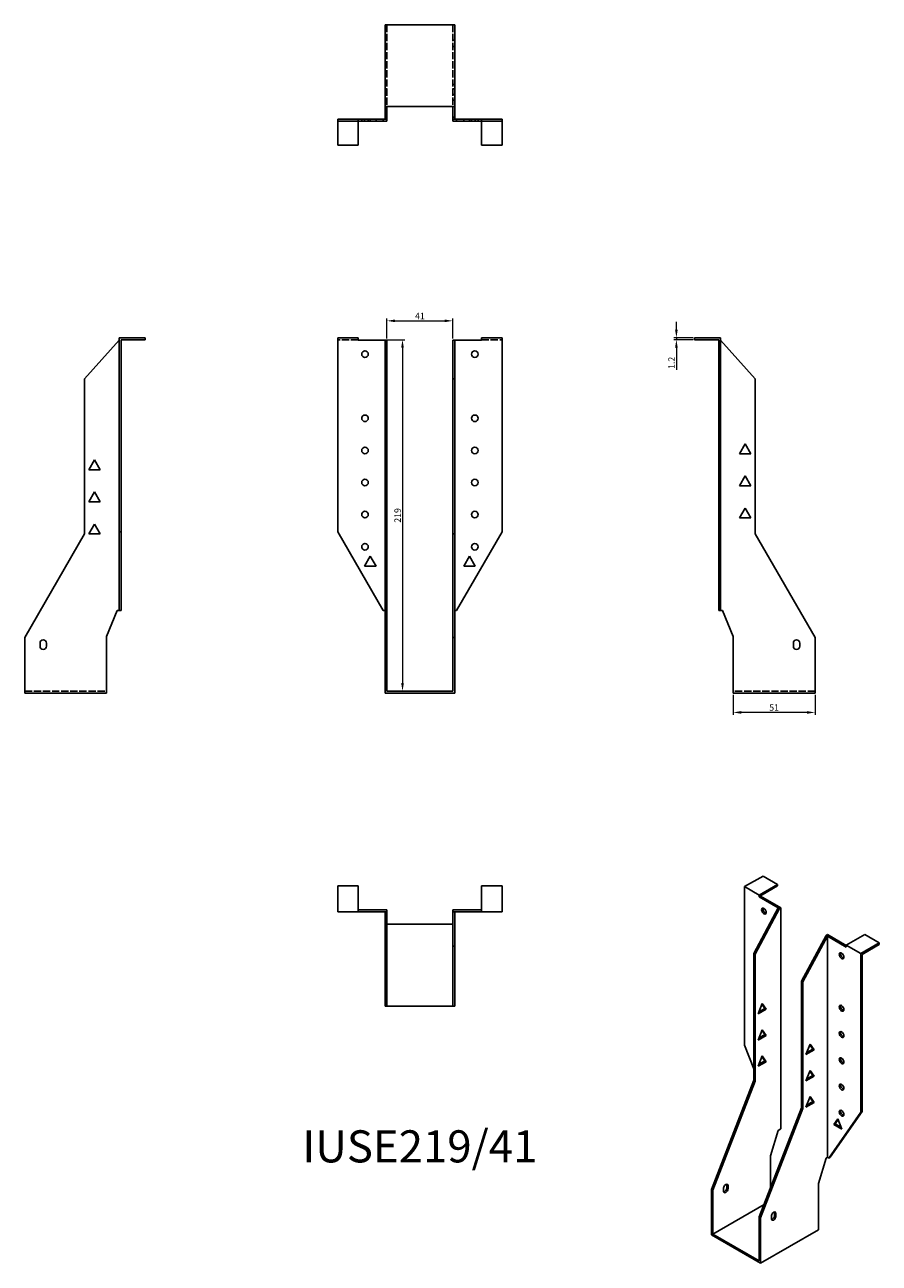
# Model space of a CAD drawing. Units: millimetres. Extents: x 480 to 1012, y 79 to 850.
import ezdxf

# ---------------------------------------------------------------- set-up
doc = ezdxf.new("R2010")
doc.units = ezdxf.units.MM
doc.linetypes.add('DASHED', pattern=[0.2067, 0.1654, -0.0413])
for name, color, linetype, lineweight in [('Dimensions', 1, 'Continuous', 20), ('Hidden', 6, 'DASHED', 25), ('Part', 7, 'Continuous', 25), ('Text', 7, 'Continuous', 25)]:
    doc.layers.add(name, color=color, linetype=linetype, lineweight=lineweight)
doc.styles.add('EU_style', font='arial.ttf')
doc.dimstyles.new('Dim_2D', dxfattribs={"dimtxt": 4, "dimasz": 5, "dimexe": 1.5, "dimexo": 1, "dimgap": 1, "dimtad": 1, "dimdec": 1, "dimdsep": 46, "dimtxsty": 'EU_style', "dimcen": 2.5, "dimclrd": 256, "dimclre": 256, "dimclrt": 256, "dimadec": 0, "dimazin": 0, "dimtfac": 1, "dimtdec": 1, "dimtmove": 0, "dimatfit": 3, "dimfxl": 0, "dimtolj": 1, "dimtzin": 0, "dimlwd": -1, "dimlwe": -1, "dimarcsym": 0})

# ---------------------------------------------------------------- blocks, each defined once
blk = doc.blocks.new('*D2')
at = {"layer": 'Defpoints', "color": 0}
for p in [(746.68, 665.87), (705.68, 653.87), (746.68, 653.87)]:
    blk.add_point(p, dxfattribs=at)
at = {"layer": 'Dimensions'}
for p, q in [((705.68, 654.87), (705.68, 667.37)), ((710.68, 665.87), (741.68, 665.87)), ((746.68, 654.87), (746.68, 667.37))]:
    blk.add_line(p, q, dxfattribs=at)
for points in [[(710.68, 666.7), (710.68, 665.04), (705.68, 665.87)], [(741.68, 666.7), (741.68, 665.04), (746.68, 665.87)]]:
    blk.add_solid(points, dxfattribs=at)
at = {"layer": 'Dimensions', "insert": (726.18, 668.88), "char_height": 4, "attachment_point": 5, "style": 'EU_style'}
blk.add_mtext('\\A1;41', dxfattribs=at)
blk = doc.blocks.new('*D3')
at = {"layer": 'Defpoints', "color": 0}
for p in [(687.78, 654.14), (705.68, 435.14), (715.35, 435.14)]:
    blk.add_point(p, dxfattribs=at)
at = {"layer": 'Dimensions'}
for p, q in [((688.78, 654.14), (716.85, 654.14)), ((715.35, 649.14), (715.35, 440.14)), ((706.68, 435.14), (716.85, 435.14))]:
    blk.add_line(p, q, dxfattribs=at)
for points in [[(714.52, 649.14), (716.18, 649.14), (715.35, 654.14)], [(714.52, 440.14), (716.18, 440.14), (715.35, 435.14)]]:
    blk.add_solid(points, dxfattribs=at)
at = {"layer": 'Dimensions', "insert": (712.31, 544.64), "char_height": 4, "attachment_point": 5, "rotation": 90, "style": 'EU_style'}
blk.add_mtext('\\A1;219', dxfattribs=at)
blk = doc.blocks.new('*D4')
at = {"layer": 'Defpoints', "color": 0}
for p in [(886.01, 654.14), (897.38, 655.34), (897.38, 654.14)]:
    blk.add_point(p, dxfattribs=at)
at = {"layer": 'Dimensions'}
for p, q in [((886.01, 660.34), (886.01, 665.34)), ((896.38, 655.34), (884.51, 655.34)), ((896.38, 654.14), (884.51, 654.14)), ((886.01, 655.34), (886.01, 654.14)), ((886.01, 649.14), (886.01, 635.27))]:
    blk.add_line(p, q, dxfattribs=at)
for points in [[(885.18, 660.34), (886.84, 660.34), (886.01, 655.34)], [(885.18, 649.14), (886.84, 649.14), (886.01, 654.14)]]:
    blk.add_solid(points, dxfattribs=at)
at = {"layer": 'Dimensions', "insert": (883, 639.71), "char_height": 4, "attachment_point": 5, "rotation": 90, "style": 'EU_style'}
blk.add_mtext('\\A1;1.2', dxfattribs=at)
blk = doc.blocks.new('*D5')
at = {"layer": 'Defpoints', "color": 0}
for p in [(921.38, 433.94), (972.38, 433.94), (921.38, 421.89)]:
    blk.add_point(p, dxfattribs=at)
at = {"layer": 'Dimensions'}
for p, q in [((921.38, 432.94), (921.38, 420.39)), ((972.38, 432.94), (972.38, 420.39)), ((967.38, 421.89), (926.38, 421.89))]:
    blk.add_line(p, q, dxfattribs=at)
for points in [[(926.38, 422.72), (926.38, 421.05), (921.38, 421.89)], [(967.38, 422.72), (967.38, 421.05), (972.38, 421.89)]]:
    blk.add_solid(points, dxfattribs=at)
at = {"layer": 'Dimensions', "insert": (946.88, 424.93), "char_height": 4, "attachment_point": 5, "style": 'EU_style'}
blk.add_mtext('\\A1;51', dxfattribs=at)

msp = doc.modelspace()

# ---------------------------------------------------------------- linework, layer by layer
at = {"layer": 'Hidden', "ltscale": 27.414932}
for p, q in [((705.68, 850.34), (705.68, 799.34)), ((746.68, 850.34), (746.68, 799.34)), ((687.78, 654.14), (674.98, 654.14)), ((764.58, 654.14), (777.38, 654.14)), ((479.98, 435.14), (530.98, 435.14)), ((972.38, 435.14), (921.38, 435.14))]:
    msp.add_line(p, q, dxfattribs=at)
at = {"layer": 'Hidden', "ltscale": 2.285536}
for p, q in [((704.48, 840.84), (705.68, 840.84)), ((704.48, 836.84), (705.68, 836.84)), ((746.68, 840.84), (747.88, 840.84)), ((746.68, 836.84), (747.88, 836.84)), ((705.68, 813.04), (704.48, 813.04)), ((705.68, 810.39), (704.48, 810.39)), ((746.68, 813.04), (747.88, 813.04)), ((746.68, 810.39), (747.88, 810.39)), ((705.68, 806.84), (704.48, 806.84)), ((705.68, 803.29), (704.48, 803.29)), ((746.68, 806.84), (747.88, 806.84)), ((746.68, 803.29), (747.88, 803.29)), ((687.78, 791.54), (687.78, 790.34)), ((689.93, 790.34), (689.93, 791.54)), ((691.73, 790.34), (691.73, 791.54)), ((694.03, 790.34), (694.03, 791.54)), ((695.28, 790.34), (695.28, 791.54)), ((698.84, 790.34), (698.84, 791.54)), ((705.68, 791.54), (704.48, 791.54)), ((746.68, 791.54), (747.88, 791.54)), ((753.53, 790.34), (753.53, 791.54)), ((757.08, 790.34), (757.08, 791.54)), ((758.33, 791.54), (758.33, 790.34)), ((760.64, 790.34), (760.64, 791.54)), ((762.43, 791.54), (762.43, 790.34)), ((764.58, 791.54), (764.58, 790.34))]:
    msp.add_line(p, q, dxfattribs=at)
at = {"layer": 'Part'}
for p, q in [((704.48, 850.34), (747.88, 850.34)), ((704.48, 850.34), (704.48, 799.34)), ((747.88, 850.34), (747.88, 799.34)), ((747.88, 799.34), (704.48, 799.34)), ((704.48, 792.74), (704.48, 799.34)), ((705.68, 799.34), (705.68, 792.74)), ((746.68, 792.74), (746.68, 799.34)), ((747.88, 799.34), (747.88, 792.74)), ((703.28, 791.54), (674.98, 791.54)), ((674.98, 790.34), (674.98, 791.54)), ((703.28, 790.34), (674.98, 790.34)), ((674.98, 790.34), (674.98, 775.34)), ((687.78, 775.34), (687.78, 790.34)), ((703.28, 790.34), (703.28, 791.54)), ((703.28, 791.54), (704.48, 791.54)), ((705.68, 790.34), (703.28, 790.34)), ((704.48, 791.54), (704.48, 792.74)), ((705.68, 792.74), (704.48, 792.74)), ((705.68, 792.74), (705.68, 790.34)), ((746.68, 790.34), (746.68, 792.74)), ((746.68, 792.74), (747.88, 792.74)), ((749.08, 790.34), (746.68, 790.34)), ((747.88, 792.74), (747.88, 791.54)), ((747.88, 791.54), (749.08, 791.54)), ((749.08, 791.54), (749.08, 790.34)), ((749.08, 791.54), (777.38, 791.54)), ((749.08, 790.34), (777.38, 790.34)), ((764.58, 775.34), (764.58, 790.34)), ((777.38, 790.34), (777.38, 791.54)), ((777.38, 790.34), (777.38, 775.34)), ((674.98, 775.34), (687.78, 775.34)), ((777.38, 775.34), (764.58, 775.34)), ((517.28, 629.82), (538.78, 653.87)), ((538.78, 655.34), (538.78, 534.45)), ((538.78, 655.34), (554.98, 655.34)), ((539.98, 534.45), (539.98, 654.14)), ((539.98, 654.14), (554.98, 654.14)), ((554.98, 655.34), (554.98, 654.14)), ((674.98, 534.45), (674.98, 655.34)), ((687.78, 655.34), (674.98, 655.34)), ((687.78, 655.34), (687.78, 653.87)), ((704.48, 653.87), (687.78, 653.87)), ((705.68, 653.87), (704.48, 653.87)), ((704.48, 653.87), (704.48, 629.82)), ((705.68, 653.87), (705.68, 629.82)), ((746.68, 653.87), (747.88, 653.87)), ((746.68, 629.82), (746.68, 653.87)), ((747.88, 653.87), (764.58, 653.87)), ((747.88, 629.82), (747.88, 653.87)), ((764.58, 653.87), (764.58, 655.34)), ((764.58, 655.34), (777.38, 655.34)), ((777.38, 655.34), (777.38, 534.45)), ((913.58, 655.34), (897.38, 655.34)), ((897.38, 655.34), (897.38, 654.14)), ((912.38, 654.14), (897.38, 654.14)), ((912.38, 534.45), (912.38, 654.14)), ((913.58, 534.45), (913.58, 655.34)), ((913.58, 653.87), (935.08, 629.82)), ((517.28, 629.82), (517.28, 533.21)), ((704.48, 629.82), (704.48, 533.21)), ((705.68, 629.82), (704.48, 629.82)), ((705.68, 629.82), (705.68, 533.21)), ((746.68, 629.82), (747.88, 629.82)), ((746.68, 629.82), (746.68, 533.21)), ((747.88, 629.82), (747.88, 533.21)), ((935.08, 629.82), (935.08, 533.21)), ((925.33, 583.09), (928.88, 589.24)), ((928.88, 589.24), (932.44, 583.09)), ((519.93, 573.09), (523.48, 579.24)), ((523.48, 579.24), (527.04, 573.09)), ((932.44, 583.09), (925.33, 583.09)), ((527.04, 573.09), (519.93, 573.09)), ((925.33, 563.09), (928.88, 569.24)), ((928.88, 569.24), (932.44, 563.09)), ((519.93, 553.09), (523.48, 559.24)), ((523.48, 559.24), (527.04, 553.09)), ((932.44, 563.09), (925.33, 563.09)), ((527.04, 553.09), (519.93, 553.09)), ((925.33, 543.09), (928.88, 549.24)), ((928.88, 549.24), (932.44, 543.09)), ((932.44, 543.09), (925.33, 543.09)), ((517.28, 533.21), (479.98, 468.6)), ((519.93, 533.09), (523.48, 539.24)), ((527.04, 533.09), (519.93, 533.09)), ((523.48, 539.24), (527.04, 533.09)), ((538.78, 485.44), (538.78, 534.45)), ((539.98, 534.45), (538.78, 534.45)), ((539.98, 485.44), (539.98, 534.45)), ((703.28, 485.44), (674.98, 534.45)), ((704.48, 533.21), (704.48, 468.6)), ((705.68, 533.21), (704.48, 533.21)), ((705.68, 533.21), (705.68, 468.6)), ((746.68, 533.21), (747.88, 533.21)), ((746.68, 533.21), (746.68, 468.6)), ((747.88, 533.21), (747.88, 468.6)), ((749.08, 485.44), (777.38, 534.45)), ((912.38, 485.44), (912.38, 534.45)), ((912.38, 534.45), (913.58, 534.45)), ((913.58, 485.44), (913.58, 534.45)), ((935.08, 533.21), (972.38, 468.6)), ((691.73, 513.09), (695.28, 519.24)), ((695.28, 519.24), (698.84, 513.09)), ((757.08, 519.24), (753.53, 513.09)), ((760.64, 513.09), (757.08, 519.24)), ((698.84, 513.09), (691.73, 513.09)), ((753.53, 513.09), (760.64, 513.09)), ((530.98, 469.3), (537.58, 485.44)), ((537.58, 485.44), (538.78, 485.44)), ((538.78, 485.44), (539.98, 485.44)), ((703.28, 485.44), (704.48, 485.44)), ((747.88, 485.44), (749.08, 485.44)), ((912.38, 485.44), (913.58, 485.44)), ((913.58, 485.44), (914.78, 485.44)), ((914.78, 485.44), (921.38, 469.3)), ((479.98, 468.6), (479.98, 433.94)), ((489.48, 463.14), (489.48, 465.14)), ((493.48, 465.14), (493.48, 463.14)), ((530.98, 433.94), (530.98, 469.3)), ((704.48, 468.6), (704.48, 433.94)), ((705.68, 468.6), (704.48, 468.6)), ((705.68, 468.6), (705.68, 435.14)), ((746.68, 468.6), (747.88, 468.6)), ((746.68, 435.14), (746.68, 468.6)), ((747.88, 468.6), (747.88, 433.94)), ((921.38, 433.94), (921.38, 469.3)), ((958.88, 463.14), (958.88, 465.14)), ((962.88, 465.14), (962.88, 463.14)), ((972.38, 468.6), (972.38, 433.94)), ((479.98, 433.94), (530.98, 433.94)), ((704.48, 433.94), (747.88, 433.94)), ((705.68, 435.14), (746.68, 435.14)), ((972.38, 433.94), (921.38, 433.94)), ((928.53, 313.35), (939.99, 319.94)), ((939.99, 319.94), (949.04, 314.73)), ((674.98, 297.74), (674.98, 313.94)), ((674.98, 313.94), (687.78, 313.94)), ((687.78, 297.74), (687.78, 313.94)), ((764.58, 297.74), (764.58, 313.94)), ((777.38, 313.94), (764.58, 313.94)), ((777.38, 297.74), (777.38, 313.94)), ((928.53, 214.52), (928.53, 313.35)), ((937.58, 308.14), (928.53, 313.35)), ((937.58, 308.14), (949.04, 314.73)), ((949.04, 313.75), (938.43, 307.64)), ((949.04, 314.73), (949.04, 313.75)), ((937.58, 308.14), (937.58, 306.94)), ((937.58, 306.94), (938.43, 307.42)), ((949.39, 300.14), (937.58, 306.94)), ((938.43, 307.64), (938.43, 307.42)), ((951.09, 300.14), (938.43, 307.42)), ((687.78, 297.74), (674.98, 297.74)), ((705.68, 298.94), (687.78, 298.94)), ((704.48, 297.74), (687.78, 297.74)), ((705.68, 297.74), (704.48, 297.74)), ((704.48, 297.74), (704.48, 276.24)), ((705.68, 297.74), (705.68, 298.94)), ((705.68, 297.74), (705.68, 276.24)), ((746.68, 298.94), (764.58, 298.94)), ((746.68, 297.74), (746.68, 298.94)), ((746.68, 297.74), (747.88, 297.74)), ((746.68, 276.24), (746.68, 297.74)), ((747.88, 297.74), (764.58, 297.74)), ((747.88, 276.24), (747.88, 297.74)), ((764.58, 297.74), (777.38, 297.74)), ((949.39, 300.14), (934.19, 271.72)), ((950.24, 299.65), (935.04, 271.23)), ((950.24, 299.65), (949.39, 300.14)), ((950.24, 299.65), (951.09, 300.14)), ((951.09, 300.14), (951.09, 162.43)), ((746.68, 289.94), (705.68, 289.94)), ((964.03, 254.54), (979.23, 282.95)), ((964.88, 254.05), (980.08, 282.46)), ((979.23, 282.95), (980.08, 283.44)), ((979.23, 282.95), (980.08, 282.46)), ((980.08, 283.44), (991.89, 276.64)), ((980.08, 282.46), (991.89, 275.66)), ((980.08, 282.46), (980.08, 144.76)), ((991.89, 276.86), (1003.34, 283.46)), ((1000.94, 271.65), (1012.4, 278.25)), ((1012.4, 278.25), (1003.34, 283.46)), ((1012.4, 278.25), (1012.4, 277.27)), ((704.48, 276.24), (704.48, 238.94)), ((705.68, 276.24), (704.48, 276.24)), ((705.68, 276.24), (705.68, 238.94)), ((746.68, 276.24), (747.88, 276.24)), ((746.68, 276.24), (746.68, 238.94)), ((747.88, 276.24), (747.88, 238.94)), ((934.19, 271.72), (934.19, 192.73)), ((935.04, 271.23), (934.19, 271.72)), ((935.04, 271.23), (935.04, 192.25)), ((991.89, 275.66), (991.89, 276.86)), ((991.89, 276.86), (1000.94, 271.65)), ((1000.94, 271.65), (1000.94, 172.82)), ((1001.79, 271.16), (1012.4, 277.27)), ((1001.79, 173.31), (1001.79, 271.16)), ((964.03, 254.54), (964.88, 254.05)), ((964.03, 254.54), (964.03, 175.55)), ((964.88, 254.05), (964.88, 175.06)), ((936.91, 234.1), (939.42, 240.58)), ((941.08, 237.48), (939.24, 240.11)), ((939.42, 240.58), (941.93, 236.99)), ((705.68, 238.94), (704.48, 238.94)), ((705.68, 238.94), (746.68, 238.94)), ((746.68, 238.94), (747.88, 238.94)), ((941.93, 236.99), (936.91, 234.1)), ((937.4, 235.36), (941.08, 237.48)), ((941.93, 236.99), (941.08, 237.48)), ((936.91, 217.75), (939.42, 224.23)), ((939.42, 224.23), (941.93, 220.64)), ((941.93, 220.64), (936.91, 217.75)), ((937.4, 219.01), (941.08, 221.13)), ((941.08, 221.13), (939.24, 223.76)), ((941.93, 220.64), (941.08, 221.13)), ((934.19, 199.93), (928.53, 214.52)), ((966.75, 208.74), (969.26, 215.22)), ((971.77, 211.64), (966.75, 208.74)), ((967.24, 210), (970.92, 212.12)), ((970.92, 212.12), (969.08, 214.75)), ((969.26, 215.22), (971.77, 211.64)), ((970.92, 212.12), (971.77, 211.64)), ((936.91, 201.4), (939.42, 207.88)), ((941.93, 204.29), (936.91, 201.4)), ((937.4, 202.66), (941.08, 204.78)), ((941.08, 204.78), (939.24, 207.41)), ((939.42, 207.88), (941.93, 204.29)), ((941.93, 204.29), (941.08, 204.78)), ((966.75, 192.39), (969.26, 198.87)), ((971.77, 195.28), (966.75, 192.39)), ((967.24, 193.65), (970.92, 195.77)), ((970.92, 195.77), (969.08, 198.4)), ((969.26, 198.87), (971.77, 195.28)), ((970.92, 195.77), (971.77, 195.28)), ((934.19, 192.73), (907.81, 124.73)), ((935.04, 192.25), (908.66, 124.24)), ((935.04, 192.25), (934.19, 192.73)), ((966.75, 176.04), (969.26, 182.52)), ((971.77, 178.93), (966.75, 176.04)), ((967.24, 177.3), (970.92, 179.42)), ((970.92, 179.42), (969.08, 182.05)), ((969.26, 182.52), (971.77, 178.93)), ((970.92, 179.42), (971.77, 178.93)), ((964.03, 175.55), (937.65, 107.54)), ((964.88, 175.06), (938.5, 107.06)), ((964.03, 175.55), (964.88, 175.06)), ((980.93, 144.27), (1000.94, 172.82)), ((981.78, 144.76), (1001.79, 173.31)), ((1001.79, 173.31), (1000.94, 172.82)), ((949.39, 161.46), (951.09, 162.43)), ((986.59, 168.65), (984.08, 165.07)), ((984.92, 165.56), (984.08, 165.07)), ((984.08, 165.07), (989.1, 162.18)), ((984.92, 165.56), (986.77, 168.18)), ((988.61, 163.43), (984.92, 165.56)), ((989.1, 162.18), (986.59, 168.65)), ((944.73, 145.58), (949.39, 161.46)), ((944.73, 125.78), (944.73, 145.58)), ((974.57, 128.39), (979.23, 144.27)), ((979.23, 144.27), (980.08, 144.76)), ((980.08, 144.76), (980.93, 144.27)), ((980.93, 144.27), (981.78, 144.76)), ((907.81, 124.73), (907.81, 96.39)), ((908.66, 124.24), (907.81, 124.73)), ((908.66, 124.24), (908.66, 96.88)), ((915.38, 123.64), (915.38, 125.27)), ((917.36, 125.76), (917.36, 127.39)), ((918.21, 126.9), (918.21, 125.27)), ((974.57, 99.48), (974.57, 128.39)), ((908.66, 96.88), (940.67, 115.31)), ((945.22, 106.46), (945.22, 108.09)), ((947.2, 108.57), (947.2, 110.21)), ((948.05, 109.72), (948.05, 108.08)), ((937.65, 107.54), (938.5, 107.06)), ((937.65, 80.18), (937.65, 107.54)), ((938.5, 107.06), (938.5, 78.72)), ((907.81, 96.39), (938.5, 78.72)), ((908.66, 96.88), (937.65, 80.18)), ((938.5, 78.72), (974.57, 99.48))]:
    msp.add_line(p, q, dxfattribs=at)
for centre in [(691.98, 645.14), (760.38, 645.14), (691.98, 605.14), (760.38, 605.14), (691.98, 585.14), (760.38, 585.14), (691.98, 565.14), (760.38, 565.14), (691.98, 545.14), (760.38, 545.14), (691.98, 525.14), (760.38, 525.14)]:
    msp.add_circle(centre, 2.05, dxfattribs=at)
for centre, start, end in [((491.48, 465.14), 0, 180), ((491.48, 463.14), 180, 0), ((960.88, 465.14), 0, 180), ((960.88, 463.14), 180, 0)]:
    msp.add_arc(centre, 2, start, end, dxfattribs=at)
for centre in [(940.55, 298.09), (988.92, 270.23), (988.92, 237.53), (988.92, 221.18), (988.92, 204.83), (988.92, 188.48), (988.92, 172.13)]:
    msp.add_ellipse(centre, major_axis=(-1.02, 1.78), ratio=0.578093, dxfattribs=at)
for centre, major_axis, start_param, end_param in [((941.4, 298.58), (1.02, -1.78), 3.567468, 5.85731), ((989.77, 270.72), (1.02, -1.78), 3.567468, 5.85731), ((989.77, 238.02), (1.02, -1.78), 3.567468, 5.85731), ((989.77, 221.67), (1.02, -1.78), 3.567468, 5.85731), ((989.77, 205.32), (1.02, -1.78), 3.567468, 5.85731), ((989.77, 188.97), (1.02, -1.78), 3.567468, 5.85731), ((989.77, 172.62), (1.02, -1.78), 3.567468, 5.85731), ((916.79, 126.09), (1, 1.73), 5.495853, 8.637446), ((916.79, 124.45), (-1, -1.73), 5.495853, 8.637446), ((915.95, 124.94), (1, 1.73), 3.578839, 5.495853), ((915.95, 126.58), (1, 1.73), 5.495853, 5.845939), ((946.63, 108.91), (1, 1.73), 5.495853, 8.637446), ((946.63, 107.27), (-1, -1.73), 5.495853, 8.637446), ((945.79, 107.76), (1, 1.73), 3.578839, 5.495853), ((945.79, 109.39), (1, 1.73), 5.495853, 5.845939)]:
    msp.add_ellipse(centre, major_axis=major_axis, ratio=0.578093, start_param=start_param, end_param=end_param, dxfattribs=at)

# ---------------------------------------------------------------- texts
at = {"layer": 'Text', "insert": (726.18, 148.94), "char_height": 20, "width": 343.6746, "attachment_point": 5, "style": 'EU_style'}
msp.add_mtext('{IUSE219/41}', dxfattribs=at)

# ---------------------------------------------------------------- dimensions: what is measured, and where the dimension line sits
at = {"layer": 'Dimensions'}
for base, p1, p2, picture, middle in [((746.68, 665.87), (705.68, 653.87), (746.68, 653.87), '*D2', (726.18, 668.88)), ((921.38, 421.89), (972.38, 433.94), (921.38, 433.94), '*D5', (946.88, 424.93))]:
    dim = msp.add_linear_dim(base=base, p1=p1, p2=p2, dimstyle='Dim_2D', dxfattribs=at)
    dim.commit()
    dim.dimension.update_dxf_attribs({"geometry": picture, "text_midpoint": middle})
for base, p1, p2, picture, middle in [((886.01, 654.14), (897.38, 655.34), (897.38, 654.14), '*D4', (883, 639.71)), ((715.35, 435.14), (687.78, 654.14), (705.68, 435.14), '*D3', (712.31, 544.64))]:
    dim = msp.add_linear_dim(base=base, p1=p1, p2=p2, angle=90, dimstyle='Dim_2D', dxfattribs=at)
    dim.commit()
    dim.dimension.update_dxf_attribs({"geometry": picture, "text_midpoint": middle})

doc.saveas('drawing.dxf')
